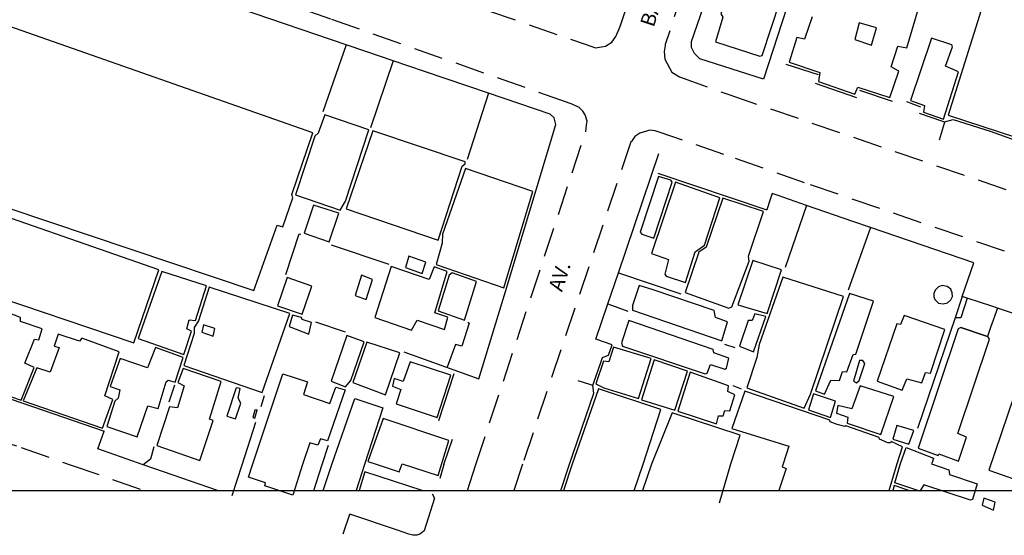
# Model space of a CAD drawing. Units: millimetres. Extents: x 180624 to 181390, y 1679253 to 1679719.
# Drawn here: x 180792 to 180960, y 1679255 to 1679344 of the extents above; entities that cross this region are included whole.
import ezdxf
from ezdxf.enums import TextEntityAlignment as Align

# ---------------------------------------------------------------- set-up
doc = ezdxf.new("R2010")
doc.units = ezdxf.units.MM
doc.header["$LTSCALE"] = 20
doc.linetypes.add('DASHED2', pattern=[0.375, 0.25, -0.125])
for name, color, linetype in [('T-MFIO-EXI', 7, 'DASHED2'), ('V-EDIFICACAO', 7, 'Continuous'), ('V-LOTE', 1, 'Continuous'), ('V-NOME_DOS_LOGRADOUROS', 7, 'Continuous'), ('V-TESTADA', 250, 'Continuous')]:
    doc.layers.add(name, color=color, linetype=linetype)

msp = doc.modelspace()

# ---------------------------------------------------------------- linework, layer by layer
at = {"color": 4}
msp.add_lwpolyline([(180630.242, 1679263), (181378.04, 1679263), (181378.04, 1679709.31), (180630.242, 1679709.31)], close=True, dxfattribs=at)
at = {"layer": 'T-MFIO-EXI'}
for p, q in [((180894.76, 1679342.68), (180919.67, 1679418.53)), ((180926.55, 1679412.84), (180902.33, 1679339.26)), ((180843.65, 1679354.96), (180888.68, 1679339.3)), ((180894.44, 1679341.93), (180894.76, 1679342.68)), ((180893.22, 1679339.68), (180893.9, 1679340.66)), ((180893.9, 1679340.66), (180894.44, 1679341.93)), ((180888.68, 1679339.3), (180890.41, 1679338.7)), ((180890.41, 1679338.7), (180892.13, 1679339.01)), ((180892.13, 1679339.01), (180893.22, 1679339.68)), ((180902.3, 1679339.08), (180902.16, 1679338.09)), ((180902.33, 1679339.26), (180902.3, 1679339.08)), ((180902.16, 1679338.09), (180902.27, 1679336.77)), ((180902.27, 1679336.77), (180903.48, 1679334.55)), ((180903.48, 1679334.55), (180904.74, 1679333.74)), ((180904.74, 1679333.74), (180904.76, 1679333.72)), ((180904.76, 1679333.72), (180913.19, 1679330.7)), ((180913.19, 1679330.7), (180998.2, 1679301.57))]:
    msp.add_line(p, q, dxfattribs=at)
for points in [[(180868.538, 1679263), (180869.99, 1679267.47), (180888.74, 1679324.36), (180888.88, 1679325.45), (180888.98, 1679326.18), (180888.65, 1679327.22), (180888.23, 1679327.85), (180887.61, 1679328.49), (180886.55, 1679329.02), (180885.47, 1679329.4), (180845.19, 1679343.6), (180793.55, 1679361.5), (180791.25, 1679362.21)], [(180990.99, 1679263), (180992.52, 1679267.68), (180995.63, 1679276.97), (180998.05, 1679287.35), (180998.19, 1679288.23), (180998.3, 1679288.92), (180998.14, 1679290.1), (180997.74, 1679290.7), (180996.68, 1679291.42), (180995.73, 1679291.75), (180926.14, 1679315.62), (180912.35, 1679320.48), (180901.49, 1679324.2), (180900.63, 1679324.49), (180899.71, 1679324.62), (180897.98, 1679324.09), (180897.15, 1679323.52), (180896.55, 1679322.7), (180896.48, 1679322.6), (180877.94, 1679267.48), (180876.488, 1679263)], [(180765.35, 1679279.06), (180792.31, 1679270.36), (180800.85, 1679267.35), (180813.332, 1679263)]]:
    msp.add_lwpolyline(points, dxfattribs=at)
at = {"layer": 'V-EDIFICACAO'}
for points in [[(180915.79, 1679354.24), (180915.47, 1679354.08), (180914.86, 1679352.07), (180914.22, 1679351.83), (180911.85, 1679344.54), (180912.17, 1679343.95), (180910.91, 1679339.75), (180918.47, 1679337.28), (180918.89, 1679337.39), (180923.52, 1679351.44), (180923.33, 1679351.87), (180915.79, 1679354.24)], [(180950.67, 1679327.16), (180962.34, 1679323.37), (180970.15, 1679347.3), (180958.15, 1679351.21), (180950.67, 1679327.16)], [(180789.25, 1679342.74), (180779.97, 1679315.18), (180782.95, 1679314.11), (180782.71, 1679313.1), (180789.78, 1679310.69), (180790.03, 1679311.31), (180832.04, 1679297.22), (180836.05, 1679308.39), (180837.01, 1679308.07), (180838.74, 1679313.02), (180838.57, 1679313.59), (180842.13, 1679324.17), (180789.25, 1679342.74)], [(180935.48, 1679342.99), (180934.7, 1679340.13), (180937.57, 1679339.16), (180938.39, 1679342.11), (180935.48, 1679342.99)], [(180944.24, 1679329.68), (180946.59, 1679328.84), (180946.43, 1679327.7), (180949.84, 1679326.52), (180952.4, 1679334.62), (180950.23, 1679335.56), (180951.4, 1679338.88), (180951.29, 1679339.22), (180947.83, 1679340.37), (180944.24, 1679329.68)], [(180843.07, 1679324.09), (180842.48, 1679323.6), (180839.16, 1679313.55), (180846.83, 1679310.91), (180847.72, 1679312.48), (180851.72, 1679324.69), (180844.2, 1679327.25), (180843.07, 1679324.09)], [(180852.38, 1679324.51), (180847.82, 1679311.18), (180863.54, 1679305.81), (180867.63, 1679318.44), (180868.13, 1679318.84), (180868.13, 1679319.21), (180852.38, 1679324.51)], [(180868.21, 1679318.08), (180864.3, 1679306.82), (180864.25, 1679305.29), (180863.19, 1679301.64), (180874.75, 1679297.68), (180879.74, 1679314.11), (180868.21, 1679318.08)], [(180898.02, 1679307.17), (180898.32, 1679306.81), (180900.36, 1679306.14), (180903.53, 1679315.71), (180903.26, 1679316.04), (180901.17, 1679316.67), (180898.02, 1679307.17)], [(180904.06, 1679315.75), (180899.98, 1679303.55), (180902.88, 1679302.51), (180902.24, 1679300.01), (180902.5, 1679299.64), (180905.8, 1679298.56), (180907.46, 1679303.8), (180909.03, 1679304.93), (180911.63, 1679313.03), (180904.06, 1679315.75)], [(180909.35, 1679304.59), (180908.05, 1679303.73), (180905.71, 1679296.83), (180913.22, 1679294.2), (180913.68, 1679294.38), (180916.68, 1679302.24), (180916.58, 1679303.08), (180919.09, 1679310.7), (180912.15, 1679312.98), (180909.35, 1679304.59)], [(180790.65, 1679309.51), (180789.1, 1679310.35), (180784.58, 1679297.36), (180811.53, 1679288.25), (180815.81, 1679300.75), (180790.65, 1679309.51)], [(180842.23, 1679311.78), (180840.64, 1679307.03), (180844.94, 1679305.52), (180846.58, 1679310.44), (180842.23, 1679311.78)], [(180858.54, 1679303.07), (180857.94, 1679301.15), (180860.83, 1679300.12), (180861.41, 1679302.06), (180858.54, 1679303.07)], [(180917.28, 1679302.32), (180914.73, 1679294.74), (180919.74, 1679293.24), (180922.19, 1679300.73), (180917.28, 1679302.32)], [(180816.34, 1679300.47), (180812.31, 1679288.98), (180820.11, 1679286.25), (180821.43, 1679290.24), (180820.6, 1679290.62), (180821, 1679292.19), (180822.09, 1679292.06), (180823.99, 1679297.97), (180816.34, 1679300.47)], [(180855.5, 1679301.28), (180852.73, 1679292.58), (180859.01, 1679290.39), (180859.96, 1679292.13), (180864.61, 1679290.54), (180865.18, 1679292.63), (180862.98, 1679293.39), (180865.07, 1679300.47), (180862.87, 1679301.22), (180862.01, 1679299.08), (180855.5, 1679301.28)], [(180865.94, 1679300.21), (180865.41, 1679299.8), (180863.56, 1679293.7), (180868.05, 1679292.13), (180870.09, 1679298.74), (180865.94, 1679300.21)], [(180837.74, 1679299.41), (180836.12, 1679294.57), (180840.33, 1679293.17), (180841.99, 1679297.93), (180837.74, 1679299.41)], [(180850.43, 1679299.84), (180849.36, 1679296.32), (180851.23, 1679295.64), (180852.32, 1679299.08), (180850.43, 1679299.84)], [(180918.39, 1679287.96), (180917.98, 1679285.74), (180916.29, 1679280.56), (180926.07, 1679277.05), (180927.15, 1679279.47), (180932.77, 1679296.17), (180922.4, 1679299.48), (180918.39, 1679287.96)], [(180824.45, 1679297.78), (180822.61, 1679292.02), (180821.85, 1679290.85), (180821.88, 1679289.86), (180820.08, 1679284.38), (180833.48, 1679279.78), (180838.19, 1679293.25), (180824.45, 1679297.78)], [(180900.29, 1679297.33), (180897.88, 1679298.04), (180896.73, 1679294.66), (180896.74, 1679293.83), (180912.02, 1679288.59), (180912.95, 1679291.86), (180910.89, 1679292.61), (180910.69, 1679293.79), (180900.29, 1679297.33)], [(180788.86, 1679292.98), (180785.07, 1679294.4), (180785.04, 1679295.01), (180783.92, 1679295.34), (180779.7, 1679282.77), (180792.31, 1679278.45), (180794.53, 1679284.03), (180792.95, 1679284.77), (180794.58, 1679288.87), (180795.32, 1679288.77), (180795.89, 1679290.63), (180792.2, 1679291.88), (180792.19, 1679292.57), (180789.42, 1679293.64), (180788.86, 1679292.98)], [(180927.98, 1679280.04), (180929.53, 1679279.49), (180930.61, 1679281.88), (180932.09, 1679281.78), (180932.59, 1679283.36), (180933.35, 1679283.29), (180934.41, 1679286.24), (180934.9, 1679286.33), (180937.9, 1679295.38), (180933.78, 1679296.67), (180927.98, 1679280.04)], [(180838.68, 1679293), (180838.12, 1679291.05), (180841.43, 1679289.76), (180841.91, 1679291.71), (180840.3, 1679292.24), (180840.18, 1679292.6), (180838.68, 1679293)], [(180896.14, 1679292.05), (180894.84, 1679288.26), (180895.03, 1679287.69), (180909.16, 1679282.96), (180909.51, 1679283.08), (180910.07, 1679284.54), (180912.52, 1679283.74), (180912.8, 1679283.93), (180913.17, 1679285.64), (180910.64, 1679286.52), (180910.54, 1679287.09), (180896.14, 1679292.05)], [(180914.99, 1679287.66), (180917.43, 1679286.73), (180919.53, 1679292.77), (180917.66, 1679293.23), (180917.2, 1679292.07), (180916.49, 1679292.08), (180914.99, 1679287.66)], [(180941.88, 1679291.49), (180938.54, 1679281.72), (180942.81, 1679280.15), (180943.62, 1679282.1), (180946.14, 1679281.41), (180946.76, 1679283.16), (180947.66, 1679283.07), (180950.11, 1679290.55), (180943.12, 1679292.9), (180942.53, 1679291.41), (180941.88, 1679291.49)], [(180823.44, 1679291.3), (180823.16, 1679290.07), (180825.09, 1679289.4), (180825.42, 1679290.71), (180823.44, 1679291.3)], [(180952.8, 1679290.9), (180952.37, 1679290.63), (180945.51, 1679270.25), (180948.95, 1679268.98), (180949.07, 1679269.27), (180952.42, 1679268.02), (180953.78, 1679272.13), (180952.31, 1679272.76), (180957.73, 1679288.87), (180957.46, 1679289.31), (180957.36, 1679289.34)], [(180957.36, 1679289.34), (180952.8, 1679290.9)], [(180802.67, 1679289.02), (180802.3, 1679288.51), (180798.61, 1679289.72), (180797.97, 1679287.69), (180798.78, 1679287.43), (180797.28, 1679283.22), (180794.97, 1679283.99), (180792.68, 1679278.31), (180806.2, 1679273.68), (180807.98, 1679278.57), (180806.58, 1679279.18), (180809.05, 1679286.7), (180802.67, 1679289.02)], [(180845.26, 1679281.69), (180847.74, 1679280.71), (180848.65, 1679281.79), (180850.91, 1679288.44), (180847.96, 1679289.5), (180845.26, 1679281.69)], [(180809.23, 1679285.58), (180807.54, 1679280.8), (180809.19, 1679280.22), (180808.9, 1679278.76), (180808.32, 1679278.27), (180806.95, 1679273.96), (180812.15, 1679272.17), (180813.95, 1679277.48), (180815.7, 1679277.02), (180817.08, 1679281.57), (180817.41, 1679281.84), (180818.62, 1679281.52), (180819.97, 1679285.75), (180815.27, 1679287.46), (180813.88, 1679283.96), (180809.23, 1679285.58)], [(180851.37, 1679288.35), (180848.98, 1679281.45), (180854.53, 1679279.38), (180856.97, 1679286.52), (180851.37, 1679288.35)], [(180893.52, 1679287.5), (180892.69, 1679285.01), (180891.78, 1679285.13), (180890.48, 1679281.26), (180891.85, 1679280.56), (180897.74, 1679278.75), (180899.9, 1679285.56), (180893.52, 1679287.5)], [(180858.75, 1679285.01), (180857.59, 1679281.63), (180856.02, 1679282.13), (180855.72, 1679280.83), (180857.19, 1679280.26), (180856.39, 1679277.79), (180863.4, 1679275.46), (180865.73, 1679282.71), (180858.75, 1679285.01)], [(180900.42, 1679285.34), (180898.28, 1679278.51), (180903.99, 1679276.75), (180906.11, 1679283.43), (180900.42, 1679285.34)], [(180934.48, 1679281.68), (180935.01, 1679281.41), (180935.43, 1679281.83), (180936.4, 1679284.73), (180936.08, 1679285.21), (180935.52, 1679285.21), (180934.48, 1679281.68)], [(180819.98, 1679283.88), (180819.07, 1679281.46), (180820.14, 1679280.89), (180818.99, 1679277.12), (180817.67, 1679277.28), (180815.46, 1679270.7), (180822.86, 1679268.13), (180825.13, 1679274.96), (180824.48, 1679275.2), (180826.5, 1679281.61), (180819.98, 1679283.88)], [(180840.37, 1679267.42), (180838.7, 1679262.18), (180833.95, 1679263.81), (180834.04, 1679264.31), (180831.12, 1679265.28), (180831.83, 1679267.4), (180837.02, 1679282.94), (180841.2, 1679281.6), (180840.52, 1679279.41), (180845.01, 1679277.86), (180846.08, 1679280.66), (180847.64, 1679280.2), (180844.66, 1679271.51), (180843.44, 1679271.84), (180842.98, 1679270.75), (180841.62, 1679271.12)], [(180906.61, 1679283.21), (180904.49, 1679276.54), (180911.06, 1679274.42), (180911.45, 1679275.74), (180912.2, 1679275.79), (180912.51, 1679276.7), (180913.38, 1679276.6), (180914.2, 1679279.33), (180913.03, 1679279.9), (180913.16, 1679280.88), (180906.61, 1679283.21)], [(180827.47, 1679275.69), (180828.93, 1679275.23), (180829.83, 1679277.95), (180829.39, 1679278.78), (180829.72, 1679280.45), (180829.06, 1679280.54), (180827.47, 1679275.69)], [(180935.6, 1679280.88), (180934.19, 1679276.95), (180931.83, 1679277.52), (180931.59, 1679276.2), (180933.53, 1679275.52), (180933.39, 1679274.49), (180939.16, 1679272.57), (180941.38, 1679279.09), (180935.6, 1679280.88)], [(180927.68, 1679279.51), (180926.82, 1679276.77), (180930.54, 1679275.49), (180931.4, 1679278.28), (180927.68, 1679279.51)], [(180832.21, 1679276.75), (180831.87, 1679275.5), (180832.23, 1679275.34), (180832.65, 1679276.77), (180832.21, 1679276.75)], [(180857.37, 1679267.55), (180863.52, 1679265.54), (180864.14, 1679267.46), (180865.39, 1679271.57), (180854.15, 1679275.3), (180851.51, 1679267.96), (180853.13, 1679267.44), (180856.87, 1679266.21)], [(180941.87, 1679274.11), (180941.21, 1679271.77), (180943.96, 1679270.91), (180944.81, 1679273.24), (180941.87, 1679274.11)], [(180947.9, 1679267.81), (180947.82, 1679267.57), (180950.8, 1679266.55), (180950.89, 1679265.76), (180955.63, 1679264.12), (180954.79, 1679261.47), (180954.45, 1679261.33), (180946.52, 1679263.97), (180945.81, 1679262.89), (180941.54, 1679264.33), (180942.54, 1679267.59), (180943.51, 1679270.36), (180948.15, 1679268.54)], [(180956.75, 1679261.68), (180956.48, 1679260.48), (180958.43, 1679259.66), (180958.69, 1679261.01), (180956.75, 1679261.68)]]:
    msp.add_lwpolyline(points, close=True, dxfattribs=at)
for points in [[(180927.41, 1679344), (180926.1, 1679340.2), (180924.8, 1679340.48), (180923.5, 1679336.25), (180928.73, 1679334.49), (180928.52, 1679332.96), (180934.7, 1679330.77), (180935.25, 1679331.97), (180940.7, 1679330.18), (180942.24, 1679334.73), (180940.91, 1679335.44), (180942.07, 1679339.01), (180943.59, 1679338.68), (180945.44, 1679344.84)], [(180981.152, 1679263), (180963.84, 1679268.8), (180963.24, 1679267.44), (180962.8, 1679267.63), (180966.37, 1679278.72), (180970.27, 1679290.14), (180966.11, 1679291.5), (180957.584, 1679266.446), (180958.9, 1679265.99), (180964.58, 1679264.02), (180965.07, 1679265.1), (180971.297, 1679263)], [(180897.046, 1679263), (180898.56, 1679267.52), (180901.59, 1679276.85), (180890.92, 1679280.39), (180886.43, 1679267.5), (180884.978, 1679263)], [(180940.585, 1679263), (180941.95, 1679267.59), (180942.87, 1679270.48), (180940.92, 1679271.36), (180940.79, 1679271.15), (180940.36, 1679271.17), (180938.95, 1679271.8), (180938.85, 1679272.05), (180933.19, 1679274.03), (180932.99, 1679273.96), (180931.71, 1679274.28), (180930.5, 1679274.75), (180930.42, 1679275), (180915.93, 1679279.96), (180913.72, 1679273.62), (180923.44, 1679270.58), (180922.49, 1679267.56), (180922.28, 1679267.02), (180922.98, 1679266.77), (180921.75, 1679263)], [(180843.926, 1679263), (180845.4, 1679267.43), (180849.3, 1679278.71), (180854.1, 1679277.15), (180850.95, 1679267.43), (180849.509, 1679263)], [(180860.815, 1679263), (180851.04, 1679266.19), (180850.04, 1679263)], [(180943.964, 1679263), (180941.44, 1679263.86), (180941.184, 1679263)]]:
    msp.add_lwpolyline(points, dxfattribs=at)
at = {"layer": 'V-LOTE'}
for points in [[(180919.1, 1679333.32), (180908.24, 1679336.8), (180907.34, 1679337.75), (180906.79, 1679338.78), (180906.79, 1679339.77), (180916.93, 1679369.13)], [(180927.82, 1679360.18), (180919.1, 1679333.32)], [(180847.83, 1679339.24), (180793.19, 1679357.9)], [(180847.83, 1679339.24), (180843.83, 1679327.74)], [(180851.34, 1679338.04), (180847.83, 1679339.24)], [(180855.86, 1679336.5), (180851.34, 1679338.04)], [(180855.86, 1679336.5), (180851.99, 1679325.01)], [(180861.23, 1679334.66), (180855.86, 1679336.5)], [(180872.16, 1679330.93), (180861.23, 1679334.66)], [(180872.16, 1679330.93), (180868.47, 1679319.62)], [(180882.68, 1679327.34), (180872.16, 1679330.93)], [(180880.27, 1679314.44), (180883.67, 1679325.61), (180883.34, 1679326.72), (180882.68, 1679327.34)], [(180950.06, 1679326.05), (180949.97, 1679325.76), (180949.14, 1679322.93)], [(180894.32, 1679300.24), (180901.25, 1679320.6)], [(180920.61, 1679313.76), (180920.27, 1679312.77), (180919.68, 1679311)], [(180926.47, 1679311.74), (180921.61, 1679313.42), (180920.61, 1679313.76)], [(180926.47, 1679311.74), (180922.83, 1679301.12)], [(180934.4, 1679309.02), (180926.47, 1679311.74)], [(180937.37, 1679308), (180934.4, 1679309.02)], [(180837.51, 1679299.92), (180839.82, 1679306.9), (180840.06, 1679306.86)], [(180937.37, 1679308), (180933.58, 1679297.24)], [(180955.02, 1679301.93), (180937.37, 1679308)], [(180845.28, 1679305.02), (180855.11, 1679301.71)], [(180953.06, 1679296.17), (180955.02, 1679301.93)], [(180892.52, 1679294.94), (180894.32, 1679300.24)], [(180894.32, 1679300.24), (180905.01, 1679296.62)], [(180870.49, 1679282.12), (180875.04, 1679297.04)], [(180949.61, 1679298.03), (180949, 1679297.85), (180948.42, 1679297.26), (180948.19, 1679296.71), (180948.23, 1679296.11), (180948.41, 1679295.65), (180949.02, 1679295.05), (180949.83, 1679294.9), (180950.54, 1679295.1), (180951.11, 1679295.62), (180951.38, 1679296.2), (180951.36, 1679296.81), (180951.09, 1679297.45), (180950.51, 1679297.89), (180949.61, 1679298.03)], [(180953.06, 1679296.16), (180951.84, 1679292.54)], [(180953.89, 1679295.9), (180952.8, 1679292.54), (180951.84, 1679292.54)], [(180953.89, 1679295.9), (180953.06, 1679296.17)], [(180953.06, 1679296.16), (180953.06, 1679296.17)], [(180958.11, 1679294.5), (180953.89, 1679295.9)], [(180890.45, 1679288.85), (180892.52, 1679294.94)], [(180892.52, 1679294.94), (180895.96, 1679293.65)], [(180959.06, 1679294.18), (180957.9, 1679290.89)], [(180959.06, 1679294.18), (180958.11, 1679294.5)], [(180965.61, 1679292.01), (180959.06, 1679294.18)], [(180842.58, 1679291.83), (180847.66, 1679290.14)], [(180868.62, 1679291.78), (180868.86, 1679291.63), (180867.57, 1679287.66), (180866.5, 1679287.99), (180865.08, 1679284.06)], [(180951.84, 1679292.54), (180945.45, 1679273.58)], [(180957.9, 1679290.89), (180957.36, 1679289.34)], [(180893.28, 1679287.9), (180890.45, 1679288.85)], [(180857.66, 1679286.72), (180870.49, 1679282.12)], [(180912.44, 1679288.05), (180914.2, 1679287.46)], [(180889.98, 1679280.97), (180889.46, 1679281.14), (180887.46, 1679281.77)], [(180818.51, 1679280.99), (180817.55, 1679278.12)], [(180913.87, 1679280.93), (180915.32, 1679280.38)], [(180833.31, 1679277.38), (180833.88, 1679279.26)], [(180913.51, 1679267.54), (180915.13, 1679272.46), (180903.5, 1679276.28), (180900.01, 1679267.52)], [(180830.04, 1679267.4), (180832.39, 1679274.7)], [(180805.4, 1679270.11), (180806.47, 1679273.12)], [(180813.18, 1679267.37), (180813.15, 1679267.38), (180805.4, 1679270.11)], [(180814.99, 1679270.44), (180814.42, 1679268.37), (180813.18, 1679267.37)], [(180843.72, 1679267.42), (180844.82, 1679270.77)], [(180825.848, 1679263), (180815.15, 1679266.69), (180813.18, 1679267.37)], [(180828.38, 1679262.16), (180830.04, 1679267.4)], [(180842.308, 1679263), (180843.72, 1679267.42)], [(180900.01, 1679267.52), (180898.47, 1679263)], [(180911.59, 1679260.86), (180913.51, 1679267.54)], [(180847.33, 1679255.59), (180848.43, 1679258.93)]]:
    msp.add_lwpolyline(points, dxfattribs=at)
at = {"layer": 'V-TESTADA'}
for points in [[(180919.1, 1679333.32), (180908.24, 1679336.8), (180907.34, 1679337.75), (180906.79, 1679338.78), (180906.79, 1679339.77), (180916.93, 1679369.13)], [(180847.83, 1679339.24), (180793.19, 1679357.9)], [(180851.34, 1679338.04), (180847.83, 1679339.24)], [(180855.86, 1679336.5), (180851.34, 1679338.04)], [(180861.23, 1679334.66), (180855.86, 1679336.5)], [(180922.95, 1679335.93), (180928.46, 1679334.13)], [(180872.16, 1679330.93), (180861.23, 1679334.66)], [(180927.96, 1679332.68), (180935.03, 1679330.21)], [(180882.68, 1679327.34), (180872.16, 1679330.93)], [(180935.5, 1679331.48), (180941.1, 1679329.58)], [(180943.57, 1679329.53), (180945.95, 1679328.61)], [(180880.27, 1679314.44), (180883.67, 1679325.61), (180883.34, 1679326.72), (180882.68, 1679327.34)], [(180945.72, 1679327.54), (180949.5, 1679326.24), (180950.06, 1679326.05)], [(180950.06, 1679326.05), (180951.5, 1679326.44), (180957.82, 1679324.44), (180962.44, 1679322.78)], [(180894.32, 1679300.24), (180901.25, 1679320.6)], [(180901.05, 1679317.25), (180919.68, 1679311)], [(180875.04, 1679297.04), (180880.27, 1679314.44)], [(180926.47, 1679311.74), (180921.61, 1679313.42), (180920.61, 1679313.76)], [(180934.4, 1679309.02), (180926.47, 1679311.74)], [(180937.37, 1679308), (180934.4, 1679309.02)], [(180955.02, 1679301.93), (180937.37, 1679308)], [(180892.52, 1679294.94), (180894.32, 1679300.24)], [(180870.49, 1679282.12), (180875.04, 1679297.04)], [(180953.89, 1679295.9), (180953.06, 1679296.17)], [(180958.11, 1679294.5), (180953.89, 1679295.9)], [(180890.45, 1679288.85), (180892.52, 1679294.94)], [(180959.06, 1679294.18), (180958.11, 1679294.5)], [(180965.61, 1679292.01), (180959.06, 1679294.18)], [(180891.64, 1679285.73), (180892.64, 1679286.14), (180893.28, 1679287.9)], [(180889.98, 1679280.97), (180890.21, 1679281.62), (180891.29, 1679284.73), (180891.64, 1679285.73)], [(180779.15, 1679281.77), (180780.15, 1679282.2), (180806.47, 1679273.12)], [(180863.67, 1679274.99), (180866.3, 1679283.03)], [(180885.95, 1679267.49), (180890.12, 1679279.62), (180889.98, 1679280.97)], [(180864.52, 1679267.46), (180865.99, 1679271.75)], [(180813.18, 1679267.37), (180813.15, 1679267.38), (180805.4, 1679270.11)], [(180825.848, 1679263), (180815.15, 1679266.69), (180813.18, 1679267.37)], [(180864.52, 1679267.46), (180863.81, 1679265.06)], [(180884.518, 1679263), (180885.95, 1679267.49)], [(180862.53, 1679262.44), (180862.94, 1679261.71), (180861.18, 1679256.11), (180860.42, 1679255.51), (180859.89, 1679255.34), (180859.23, 1679255.33), (180858.51, 1679255.54), (180856.58, 1679256.19)], [(180856.58, 1679256.19), (180848.43, 1679258.93)]]:
    msp.add_lwpolyline(points, dxfattribs=at)

# ---------------------------------------------------------------- texts
at = {"layer": 'V-NOME_DOS_LOGRADOUROS'}
for s, p in [('BAHIA', (180901.004, 1679347.085)), ('AV.', (180884.588, 1679299.518))]:
    msp.add_text(s, height=2.5, rotation=72.0309, dxfattribs=at).set_placement(p, align=Align.MIDDLE)

doc.saveas('drawing.dxf')
